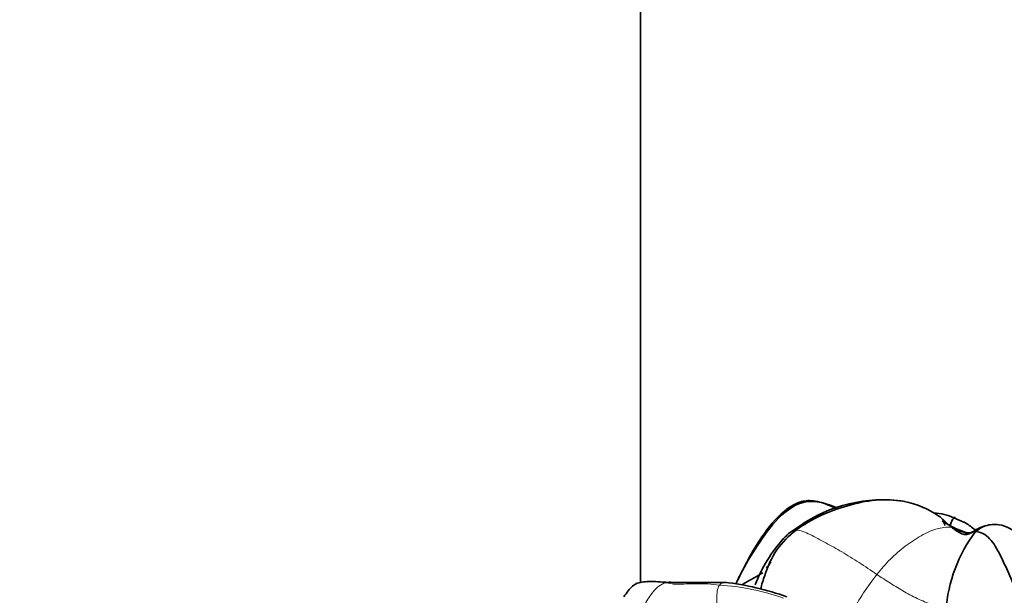
# Model space of a CAD drawing. Units: millimetres. Extents: x 0 to 1465, y 0 to 2725.
# Drawn here: x 1117 to 1155, y 1886 to 1908 of the extents above; entities that cross this region are included whole.
import ezdxf
from ezdxf import colors
from ezdxf.entities.mleader import LeaderData, LeaderLine
from ezdxf.math import Vec2, Vec3

# ---------------------------------------------------------------- set-up
doc = ezdxf.new("R2010")
doc.units = ezdxf.units.MM
doc.layers.add('DV4_Défaut', color=7, linetype='Continuous')
doc.layers.add('Défaut', color=7, linetype='Continuous')

# ---------------------------------------------------------------- blocks, each defined once
blk = doc.blocks.new('_DOT')
at = {"color": 0}
blk.add_line((0, 0), (-1, 0), dxfattribs=at)
at = {"color": 0, "const_width": 0.333}
blk.add_lwpolyline([(-0.1665, 0, 1), (0.1665, 0, 1)], format="xyb", close=True, dxfattribs=at)
blk = doc.blocks.new('SE3')
at = {"layer": 'DV4_Défaut', "color": 7, "linetype": 'Continuous', "lineweight": 35}
for p, q in [((1141.005, 1958.338), (1141.005, 1886.282)), ((1152.886, 1888.387), (1152.481, 1888.614)), ((1153.331, 1888.574), (1152.928, 1888.75)), ((1147.057, 1888.431), (1146.64, 1888.147)), ((1153.439, 1888.162), (1152.866, 1888.393)), ((1142.219, 1886.284), (1141.491, 1886.324))]:
    blk.add_line(p, q, dxfattribs=at)
for centre, radius, start, end in [((1150.223, 1883.915), 5.515, 81.8983, 125.03), ((1150.341, 1885.867), 3.569, 55.6288, 78.6452), ((1152.056, 1886.764), 2.169, 66.2968, 86.9917), ((1158.396, 1884.775), 5.792, 143.388, 175.5809), ((1154.699, 1886.651), 1.884, 107.8987, 121.4896), ((1150.584, 1884.206), 5.58, 137.8084, 159.0377), ((1143.07, 1876.124), 10.233, 69.951, 83.6097)]:
    blk.add_arc(centre, radius, start, end, dxfattribs=at)
at = {"layer": 'DV4_Défaut', "color": 7, "linetype": 'Continuous', "lineweight": 18}
blk.add_arc((1143.543, 1877.732), 8.466, 69.9239, 86.8492, dxfattribs=at)
at = {"layer": 'DV4_Défaut', "color": 7, "linetype": 'Continuous', "lineweight": 35}
for points, knots in [([(1148.444, 1889.103), (1148.219, 1889.209), (1147.942, 1889.33), (1147.521, 1889.408), (1147.175, 1889.394), (1146.818, 1889.252), (1146.229, 1888.835), (1145.443, 1887.831), (1144.957, 1886.908), (1144.635, 1886.23)], [0, 0, 0, 0, 0.125258, 0.18141, 0.231073, 0.314991, 0.387844, 0.628558, 1, 1, 1, 1]), ([(1144.684, 1886.34), (1144.719, 1886.415), (1144.942, 1886.877), (1145.454, 1887.694), (1146.182, 1888.773), (1147.332, 1889.579), (1148.167, 1889.25), (1148.48, 1889.122)], [0, 0, 0, 0, 0.045947, 0.28446, 0.522973, 0.761487, 1, 1, 1, 1]), ([(1146.934, 1888.282), (1147.219, 1888.497), (1147.848, 1888.859), (1148.878, 1889.231), (1149.942, 1889.461), (1150.693, 1889.44), (1151.055, 1889.364), (1151.059, 1889.363)], [0, 0, 0, 0, 0.249258, 0.498517, 0.747775, 0.997034, 1, 1, 1, 1]), ([(1152.586, 1888.457), (1152.569, 1888.516), (1152.541, 1888.594), (1152.508, 1888.684), (1152.443, 1888.751), (1152.392, 1888.788), (1152.356, 1888.813)], [0, 0, 0, 0, 0.418869, 0.646995, 0.792705, 1, 1, 1, 1]), ([(1152.979, 1888.744), (1152.957, 1888.775), (1152.907, 1888.747), (1152.827, 1888.581), (1152.791, 1888.473), (1152.774, 1888.428)], [0, 0, 0, 0, 0.357145, 0.71429, 1, 1, 1, 1]), ([(1153.305, 1888.588), (1153.327, 1888.576), (1153.478, 1888.49), (1153.619, 1888.385), (1153.73, 1888.284)], [0, 0, 0, 0, 0.1467463, 1, 1, 1, 1]), ([(1145.574, 1886.034), (1145.62, 1886.208), (1145.779, 1886.719), (1146.136, 1887.567), (1146.651, 1888.068), (1146.934, 1888.282)], [0, 0, 0, 0, 0.20259, 0.601295, 1, 1, 1, 1]), ([(1152.9, 1888.394), (1152.901, 1888.394), (1152.907, 1888.392), (1152.907, 1888.381), (1152.838, 1888.387)], [0, 0, 0, 0, 0.053357, 1, 1, 1, 1]), ([(1153.715, 1888.257), (1153.709, 1888.254), (1153.698, 1888.249), (1153.676, 1888.237), (1153.653, 1888.224), (1153.604, 1888.199), (1153.527, 1888.17), (1153.417, 1888.164), (1153.197, 1888.22), (1153.043, 1888.306), (1152.9, 1888.394)], [0, 0, 0, 0, 0.03364, 0.062585, 0.090232, 0.118673, 0.242034, 0.36818, 0.495043, 1, 1, 1, 1]), ([(1154.15, 1888.453), (1154.112, 1888.443), (1154.006, 1888.399), (1153.896, 1888.313), (1153.746, 1888.229)], [0, 0, 0, 0, 0.393991, 1, 1, 1, 1]), ([(1156.716, 1885.816), (1156.568, 1886.109), (1156.338, 1886.564), (1155.942, 1887.288), (1155.6, 1887.878), (1155.287, 1888.192), (1155.031, 1888.371), (1154.717, 1888.487), (1154.387, 1888.503), (1154.218, 1888.466), (1154.12, 1888.444)], [0, 0, 0, 0, 0.191419, 0.349722, 0.547811, 0.61335, 0.718481, 0.856497, 0.930039, 1, 1, 1, 1]), ([(1146.601, 1888.112), (1146.561, 1888.074), (1146.491, 1888), (1146.424, 1887.925), (1146.394, 1887.891)], [0, 0, 0, 0, 0.5474493, 1, 1, 1, 1]), ([(1141.49, 1886.324), (1141.277, 1886.321), (1140.953, 1886.307), (1140.668, 1886.144), (1140.489, 1885.908), (1140.374, 1885.739)], [0, 0, 0, 0, 0.348323, 0.613581, 1, 1, 1, 1]), ([(1141.954, 1886.275), (1141.819, 1886.298), (1141.572, 1886.335), (1141.372, 1886.319), (1141.285, 1886.311)], [0, 0, 0, 0, 0.516033, 1, 1, 1, 1]), ([(1145.657, 1886.659), (1145.576, 1886.594), (1145.336, 1886.46), (1145.043, 1886.315), (1144.901, 1886.214), (1144.87, 1886.19)], [0, 0, 0, 0, 0.434134, 0.868269, 1, 1, 1, 1])]:
    blk.add_open_spline(points, degree=3, knots=knots, dxfattribs=at)
at = {"layer": 'DV4_Défaut', "color": 7, "linetype": 'Continuous', "lineweight": 18}
for points, knots in [([(1152.838, 1888.387), (1152.783, 1888.432), (1152.672, 1888.531), (1152.526, 1888.677), (1152.425, 1888.761), (1152.379, 1888.795)], [0, 0, 0, 0, 0.3571414, 0.7142827, 1, 1, 1, 1]), ([(1146.934, 1888.282), (1146.837, 1888.286), (1146.725, 1888.222), (1146.628, 1888.137), (1146.601, 1888.112)], [0, 0, 0, 0, 0.7143, 1, 1, 1, 1]), ([(1148.742, 1884.591), (1148.838, 1884.774), (1149.078, 1885.211), (1149.483, 1885.905), (1149.823, 1886.367), (1149.999, 1886.59)], [0, 0, 0, 0, 0.255572, 0.627786, 1, 1, 1, 1])]:
    blk.add_open_spline(points, degree=3, knots=knots, dxfattribs=at)
for points in [[(1149.999, 1886.59), (1149.77, 1886.744), (1149.316, 1887.055), (1148.665, 1887.459), (1148.051, 1887.791), (1147.453, 1888.122), (1147.089, 1888.276), (1146.934, 1888.282)], [(1152.838, 1888.387), (1152.728, 1888.395), (1152.336, 1888.387), (1151.673, 1888.078), (1151.069, 1887.68), (1150.499, 1887.188), (1150.161, 1886.795), (1149.999, 1886.59)], [(1149.999, 1886.59), (1150.168, 1886.477), (1150.516, 1886.253), (1151.044, 1885.932), (1151.6, 1885.625), (1152.159, 1885.426), (1152.487, 1885.344), (1152.62, 1885.221)], [(1141.049, 1885.203), (1141.094, 1885.312), (1141.182, 1885.467), (1141.32, 1885.705), (1141.49, 1885.934), (1141.695, 1886.158), (1141.873, 1886.254), (1141.954, 1886.275)], [(1144.009, 1886.186), (1143.853, 1886.2), (1143.573, 1886.236), (1143.157, 1886.243), (1142.756, 1886.234), (1142.369, 1886.199), (1142.089, 1886.252), (1141.954, 1886.275)], [(1143.914, 1884.816), (1143.919, 1884.908), (1143.927, 1885.095), (1143.919, 1885.379), (1143.907, 1885.668), (1143.92, 1885.965), (1143.963, 1886.129), (1144.009, 1886.186)], [(1144.009, 1886.186), (1144.072, 1886.263), (1144.143, 1886.299), (1144.211, 1886.292)]]:
    blk.add_open_spline(points, degree=3, dxfattribs=at)
at = {"layer": 'DV4_Défaut', "color": 7, "linetype": 'Continuous', "lineweight": 35}
for points in [[(1152.838, 1888.387), (1152.893, 1888.341), (1153.002, 1888.261), (1153.177, 1888.155), (1153.372, 1888.084), (1153.548, 1888.163), (1153.66, 1888.207), (1153.746, 1888.229)], [(1153.715, 1888.258), (1153.73, 1888.28), (1153.745, 1888.281), (1153.746, 1888.229)], [(1153.746, 1888.229), (1153.944, 1888.209), (1154.315, 1888.023), (1154.699, 1887.32), (1155.015, 1886.631), (1155.315, 1885.906), (1155.514, 1885.427), (1155.615, 1885.197)], [(1145.799, 1886.842), (1145.857, 1886.914), (1145.917, 1886.985), (1145.977, 1887.055)], [(1141.954, 1886.275), (1142.05, 1886.299), (1142.136, 1886.302), (1142.22, 1886.284)], [(1144.247, 1886.285), (1143.539, 1886.285), (1142.863, 1886.284), (1142.22, 1886.284)]]:
    blk.add_open_spline(points, degree=3, dxfattribs=at)

msp = doc.modelspace()

# ---------------------------------------------------------------- block references
at = {"layer": 'Défaut'}
msp.add_blockref('SE3', (0, 0), dxfattribs=at)

# ---------------------------------------------------------------- leaders
at = {"layer": 'Défaut', "color": 7, "linetype": 'Continuous', "lineweight": 18}
ml = msp.add_multileader_mtext('Standard', dxfattribs=at)
ml.set_content('{\\pxsm0.9;\\fSolid Edge ISO|b1||i0||c0|p34;\\W1.;06/02/2023\\P}', color=256)
ml.set_leader_properties()
ml.set_arrow_properties(name='DOT')
ml.build(insert=Vec2(0, 0))
ml.multileader.update_dxf_attribs({"leader_type": 0, "dogleg_length": 0, "arrow_head_size": 12})
ctx = ml.context
ctx.base_point, ctx.char_height, ctx.arrow_head_size, ctx.landing_gap_size = Vec3(1377.694, 2718.363), 12, 12, 4.2
notes = []
notes.append((ctx, [(0, (0, 0, 0), (0, 0), (1, 0), 1, [])]))
ctx.mtext.insert = Vec3(1379.694, 2724.483)
for ctx, leaders in notes:
    for number, flags, end, landing, length, lines in leaders:
        leader = LeaderData()
        leader.index, (leader.has_last_leader_line, leader.has_dogleg_vector, leader.attachment_direction) = number, flags
        leader.last_leader_point, leader.dogleg_vector, leader.dogleg_length = Vec3(end), Vec3(landing), length
        for number, points, colour, breaks in lines:
            line = LeaderLine()
            line.index, line.vertices, line.color, line.breaks = number, Vec3.list(points), colors.encode_raw_color(colour), breaks
            leader.lines.append(line)
        ctx.leaders.append(leader)

doc.saveas('drawing.dxf')
